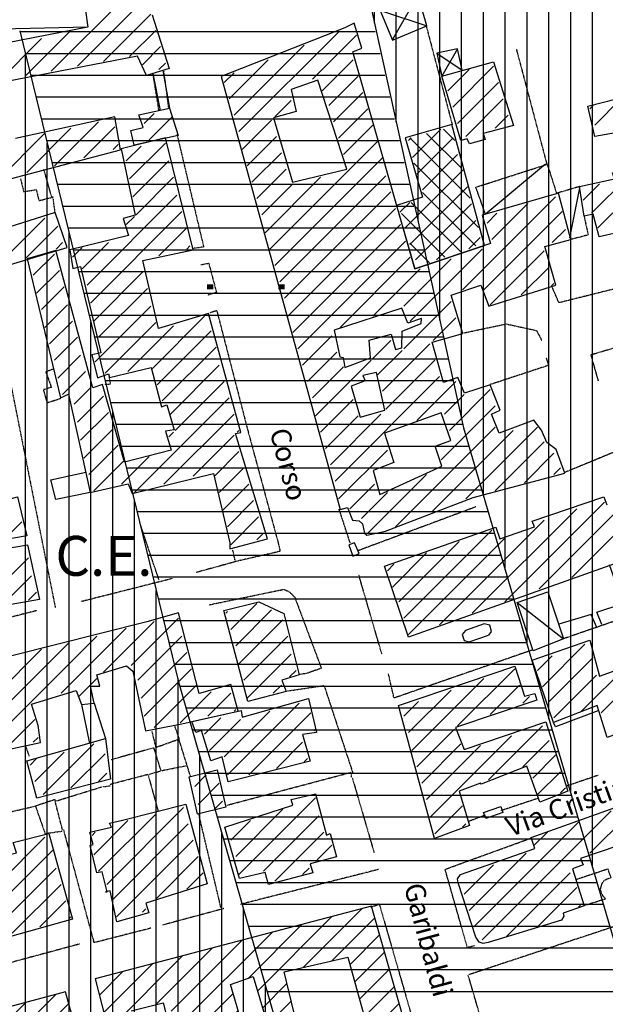
# Model space of a CAD drawing. Extents: x 4572 to 36158, y 4828 to 73859.
# Drawn here: x 13463 to 14638, y 19924 to 21899 of the extents above; entities that cross this region are included whole.
import ezdxf

# ---------------------------------------------------------------- set-up
doc = ezdxf.new("R2010")
doc.units = 0
doc.header["$MEASUREMENT"] = 0
doc.linetypes.add('P_5', pattern=[0.375002, 0.046875, -0.070313, 0.117188, -0.070313, 0.070313])
for name, color, linetype in [('3', 7, 'CONTINUOUS'), ('4', 7, 'CONTINUOUS'), ('8', 7, 'CONTINUOUS'), ('9', 7, 'CONTINUOUS'), ('BASE', 7, 'CONTINUOUS'), ('EDIFICI', 7, 'CONTINUOUS'), ('NOMSTRAD', 7, 'CONTINUOUS'), ('ZONIZZ', 7, 'CONTINUOUS')]:
    doc.layers.add(name, color=color, linetype=linetype)
doc.styles.get("Standard").update_dxf_attribs({"font": 'txt.shx'})

msp = doc.modelspace()

# ---------------------------------------------------------------- hatches: boundary and pattern name
at = {"layer": 'EDIFICI'}
h = msp.add_hatch(dxfattribs=at)
h.set_pattern_fill('ANSI31', color=1, scale=250, style=0)
h.paths.add_polyline_path([(12063.1, 18690.1), (12052.8, 18688.1), (12049.6, 18703.1), (11943.7, 18679.1), (11978.1, 18520.3), (12092.3, 18549.3), (12098.9, 18550.3)])
h.paths.add_polyline_path([(12357.9, 18654.1), (12323.6, 18795.9), (12126.2, 18753), (12160.8, 18604)])
h.paths.add_polyline_path([(12423.3, 18826.9), (12455.7, 18700.1), (12605.5, 18738), (12568.2, 18864.8)])
h.paths.add_polyline_path([(12915.7, 18854.9), (12926.1, 18861.8), (12899.7, 18956.7), (12852.9, 18943.7), (12764.1, 18923.8), (12762, 18929.7), (12695.5, 18912.8), (12735, 18762), (12748.6, 18719.1), (12651.3, 18694.1), (12681.7, 18580.3), (12733.5, 18594.2), (12784.4, 18394.5), (12904, 18421.9), (12908.4, 18423.5), (12908.5, 18423), (12910.8, 18423.5), (12918.9, 18430.5), (12947.8, 18436.5), (12939.7, 18455.4), (12951.2, 18458.4), (12938.6, 18504.4), (12926.3, 18501.4), (12862.3, 18739), (12875.3, 18745), (12890.9, 18693.1), (12956.3, 18709.1), (12941.9, 18765), (12970.6, 18773), (12980.3, 18726), (13037, 18742), (13026.8, 18788.9), (12978.6, 18777), (12965.8, 18836.9), (12922.2, 18827.9)])
h.paths.add_polyline_path([(13196.3, 18895.8), (13183.8, 18955.7), (13193.4, 18959.7), (13175.9, 19020.6), (13117.5, 19008.6), (13116.3, 19016.6), (13060.8, 19000.6), (13064.2, 18992.6), (12989.7, 18977.7), (13008.6, 18912.8), (13021.8, 18915.8), (13036.7, 18858.8)])
h.paths.add_polyline_path([(13300.5, 18895.8), (13509.4, 18949.7), (13482, 19054.6), (13476.9, 19077.5), (13470.2, 19081.5), (13463.2, 19082.5), (13442.1, 19077.5), (13427.8, 19085.5), (13415.5, 19087.5), (13401.4, 19086.5), (13387.3, 19080.8), (13330.1, 19068.5), (13332.8, 19056.6), (13263.7, 19041.6)])
h.paths.add_polyline_path([(13507.3, 18746.8), (13546.6, 18758), (13546.6, 18758), (13546.7, 18758), (13618.8, 18778.5), (13587.7, 18915.6), (13469.8, 18888)])
h.paths.add_polyline_path([(13761.6, 19096.5), (13750.9, 19092.5), (13779.6, 18991.7), (13946.8, 19022.6), (13906.4, 19172.4), (13812.4, 19151.4), (13783.2, 19174.4), (13779, 19168.4), (13769.9, 19173.4), (13767.9, 19167.4), (13756.1, 19173.4), (13739.6, 19139.4), (13749.3, 19134.4), (13739.6, 19114.5)])
h.paths.add_polyline_path([(14424.3, 19145.4), (14431.4, 19148.4), (14400.2, 19274.2), (14389, 19271.2), (14364.4, 19350.1), (13977.8, 19250.3), (14030.3, 19046.6)])
h.paths.add_polyline_path([(14376.4, 18864.2), (14371.4, 18878.9), (14432.9, 18893.9), (14396.2, 19036.5), (14336.5, 19021.8), (14332.1, 19036.8), (14194.9, 19004.2), (14196.6, 18996.4), (14191.6, 18991.4), (14140, 18974.6), (14154.9, 18913.5), (14093.9, 18903.1), (14061.3, 19033), (13979.5, 19013.2), (13997.7, 18950), (13961.3, 18941.9), (13973.5, 18895), (13976.7, 18895.8), (13974.3, 18892), (13980.3, 18868.8), (13990, 18866.6), (14084.6, 18887.2), (14103.8, 18815.7), (14139.3, 18825.6), (14142.9, 18803.4)])
h.paths.add_polyline_path([(13653.2, 18863.8), (13698.6, 18673.9), (13929.9, 18728.6), (13945.2, 18733.9), (13902.6, 18927.3)])
h.paths.add_polyline_path([(14254.8, 19426), (14268.5, 19419), (14362.1, 19445), (14169.1, 20121), (13615, 19975.2), (13641.3, 19871.4), (13694, 19887.3), (13686.9, 19911.3), (13751, 19927.3), (13756.5, 19906.3), (13775.3, 19913.3), (13823.6, 19751.5), (13738.7, 19734.6), (13749.2, 19698.6), (13719, 19692.6), (13728.5, 19658.7), (13806.3, 19678.6), (13850.7, 19539.8), (14049.6, 19591.8), (14042.9, 19618.7), (14231.1, 19672.7), (14243.9, 19628.7), (14202.1, 19616.7), (14204.7, 19600.8), (14197.9, 19598.8), (14209.4, 19536.9), (14063.7, 19499.9), (14054.5, 19530.9), (14042.9, 19527.9), (14034, 19555.8), (13987, 19542.8), (14032.6, 19359.1), (14125.2, 19381.1), (14129.8, 19395.1)])
h.paths.add_polyline_path([(14071.5, 19702.6), (14058.9, 19745.5), (14209.4, 19783.5), (14220, 19741.6), (14076.2, 19705.6)], flags=16)
h.paths.add_polyline_path([(14024.4, 19865.4), (13993.7, 19989.2), (14121.5, 20019.1), (14154.4, 19900.3)], flags=16)
h.paths.add_polyline_path([(13970.2, 19852.4), (13930.6, 19839.4), (13918.5, 19855.4), (13886.1, 19964.2), (13931.5, 19980.2)], flags=16)
h.paths.add_polyline_path([(13905.7, 19362.1), (13912.5, 19338.1), (13987.3, 19356.1), (13946.4, 19508.9), (13899.7, 19497.9), (13899.9, 19490.9), (13819.6, 19471.9), (13855, 19341.1)])
h.paths.add_polyline_path([(13668, 19351.1), (13685.1, 19296.2), (13736.2, 19307.2), (13733.8, 19320.2), (13750, 19325.2), (13750.6, 19339.1), (13784.6, 19347.1), (13782, 19356.1), (13795.7, 19360.1), (13765.5, 19477.9), (13751.4, 19473.9), (13749.6, 19484.9), (13709.1, 19473.9), (13711.5, 19465), (13632.4, 19444), (13635.2, 19431), (13631.8, 19429), (13647.7, 19358.1), (13654.5, 19360.1), (13653.9, 19347.1)])
h.paths.add_polyline_path([(13549.1, 19280.2), (13550.5, 19271.2), (13628.1, 19291.2), (13607.4, 19370.1), (13597.7, 19365.1), (13579.1, 19438), (13470.3, 19410), (13506, 19272.2)])
h.paths.add_polyline_path([(13439.1, 19435), (13364, 19413), (13377.6, 19359.1), (13319.8, 19348.1), (13356, 19212.3), (13428.7, 19233.3), (13430.5, 19235.3), (13446.8, 19249.3), (13478.1, 19258.3), (13474.8, 19266.2), (13481.2, 19267.2)])
h.paths.add_polyline_path([(13266.6, 19188.4), (13231.5, 19333.1), (12996, 19270.2), (13032.2, 19130.4)])
h.paths.add_polyline_path([(12862.8, 19290.2), (12676, 19242.3), (12705.9, 19085.5), (12713.1, 19076.5), (12729.5, 19072.5), (12862.9, 19099.5), (12878.1, 19103.5), (12895.9, 19119.5), (12906.2, 19141.4)])
h.paths.add_polyline_path([(12590.1, 19042.6), (12567.3, 19158.4), (12519.1, 19149.4), (12490.4, 19161.4), (12456.3, 19151.4), (12448.4, 19133.4), (12401.1, 19122.5), (12437.7, 18984.7), (12534.8, 19008.6), (12530.2, 19024.6)])
h.paths.add_polyline_path([(12329.8, 18966.7), (12324.1, 18998.6), (12331.1, 19004.6), (12291.8, 19153.4), (12201.6, 19130.4), (12208.9, 19102.5), (12204.9, 19094.5), (12165.8, 19084.5), (12189.7, 18985.7), (12176.5, 18967.7), (12187.9, 18957.7), (12193.5, 18936.7)])
h.paths.add_polyline_path([(11944.5, 18928.7), (11948, 18908.8), (11933.8, 18890.8), (11971.5, 18866.8), (12099.5, 18895.8), (12095.5, 18915.8), (12111.8, 18918.8), (12090.5, 18998.6), (12095.3, 19002.6), (12079.2, 19062.5), (11902.3, 19018.6), (11903.3, 19007.6), (11891.8, 19005.6), (11884.8, 19003.6), (11879.5, 18997.6), (11876.6, 18986.7), (11876, 18977.7), (11876.9, 18965.7), (11881.8, 18955.7), (11892, 18947.7), (11902.4, 18946.7), (11912.4, 18947.7)])
h.paths.add_polyline_path([(11842.8, 19042.6), (12084.4, 19102.5), (12017.2, 19407), (11775.9, 19367.1), (11775.8, 19355.1)])
h.paths.add_polyline_path([(12379.3, 19321.2), (12398.8, 19225.3), (12367.1, 19218.9), (12376.7, 19174.4), (12533.3, 19211.3), (12526.2, 19244.3), (12577.6, 19256.3), (12579.8, 19262.3), (12632.1, 19272.2), (12669.6, 19288.2), (12633.2, 19438), (12588.9, 19427), (12573.6, 19490.9), (12618.1, 19498.9), (12614.9, 19510.9), (12671.7, 19519.9), (12706.3, 19366.1), (12716.3, 19359.1), (12721, 19354.1), (12800.1, 19377.1), (12814.2, 19319.2), (12931.3, 19340.1), (12896.8, 19490.9), (12812, 19475.9), (12805.8, 19508.9), (12775.5, 19500.9), (12736.9, 19675.6), (12590.3, 19646.7), (12594.2, 19632.7), (12317.6, 19574.8), (12360.3, 19391.1), (12485.2, 19419), (12476, 19464), (12532.8, 19478.9), (12551.5, 19408), (12536.5, 19404), (12546.1, 19360.1)])
h.paths.add_polyline_path([(12995.4, 19391.1), (12959.7, 19380.1), (12978.1, 19314.2), (13163.6, 19366.1), (13150.3, 19412), (13129, 19409), (13089.6, 19532.9), (13015, 19802.5), (12868.5, 19768.5), (12871.1, 19747.5), (12729.1, 19716.6), (12736.6, 19680.6), (12759.3, 19580.8), (12923.3, 19618.7)])
h.paths.add_polyline_path([(13396.1, 19587.8), (13391.7, 19605.7), (13282.3, 19567.8), (13295.4, 19518.9), (13291, 19516.9), (13310.5, 19456), (13326.5, 19458), (13328.6, 19445), (13433, 19469), (13426.8, 19482.9), (13481.7, 19493.9), (13479.1, 19499.9), (13481.3, 19505.9), (13487.2, 19508.9), (13498.7, 19505.9), (13507.9, 19503.9), (13514.7, 19493.9), (13599.7, 19510.9), (13703.1, 19536.9), (13700.2, 19542.8), (13710.2, 19544.8), (13680, 19659.7), (13671.8, 19654.7), (13668, 19663.7), (13600.5, 19647.7), (13598.8, 19655.7), (13449.7, 19620.7), (13454.3, 19604.8)])
h.paths.add_polyline_path([(13555, 19949.2), (13404.9, 19909.3), (13420.4, 19852.4), (13422.1, 19836.4), (13497.4, 19857.4), (13541.7, 19706.6), (13617.7, 19722.6), (13616.7, 19726.8), (13602.9, 19778.5)])
h.paths.add_polyline_path([(13526.1, 19672.7), (13508.3, 19731.6), (13458.5, 19716.6), (13474.7, 19658.7)])
h.paths.add_polyline_path([(13328.3, 19741.6), (13333.6, 19707.6), (13426.9, 19734.6), (13385.7, 19886.3), (13060.4, 19798.5), (13114.2, 19622.7), (13210.4, 19647.7), (13192.9, 19710.6)])

# ---------------------------------------------------------------- linework, layer by layer
at = {"layer": '3', "color": 1, "linetype": 'Continuous'}
for points in [[(14212.3, 21859.4, 0), (14262.8, 21948.3, 0)], [(14187.3, 21917.4, 0), (14280, 21886.4, 0)], [(13599.8, 21883.4, 0), (13106.4, 21872.4, 0)], [(14342, 21840.5, 0), (14310.6, 21785.6, 0)], [(14300.4, 21831.5, 0), (14350.9, 21797.5, 0)], [(14397.3, 21509, 0), (14518.5, 21609.8, 0)], [(14567.3, 21461, 0), (14587.9, 21564.9, 0)], [(14461.3, 20730.1, 0), (14554.5, 20657.2, 0)]]:
    msp.add_polyline3d(points, dxfattribs=at)
at = {"layer": '3', "color": 1, "linetype": 'P_5'}
for points in [[(13529.5, 21544.1, 0), (13533.9, 21511.6, 0)], [(13826.5, 21407.4, 0), (13842.7, 21410.4, 0), (13858.1, 21351.5, 0), (13841.1, 21346.4, 0)], [(13401.5, 21388.1, 0), (13534.7, 20720.2, 0)], [(13845.6, 21311.7, 0), (13858.7, 21315.6, 0), (13920.4, 21077.3, 0), (13982.7, 20846.9, 0), (13985.7, 20832.5, 0), (13902.4, 20813.5, 0), (13817.4, 20790.2, 0)], [(13633.3, 21167.6, 0), (13645.9, 21168.3, 0), (13642.9, 21182.5, 0)], [(13743.1, 20774.6, 0), (13703.9, 20891.4, 0)], [(13895.6, 20814.4, 0), (13891, 20835.4, 0)], [(13770, 20778.1, 0), (13587.4, 20731.9, 0)], [(13843.5, 20725.4, 0), (13993.1, 20756.5, 0), (14004.1, 20751.9, 0), (14015.2, 20740.4, 0), (14068.6, 20598.1, 0), (14040.7, 20588.3, 0), (14034.8, 20587, 0), (14025, 20585.7, 0)], [(13999.1, 20552.5, 0), (14073.7, 20563.5, 0)], [(14074, 20563.8, 0), (14131.4, 20388.8, 0)], [(13806.1, 20381.5, 0), (13783, 20455.5, 0)], [(13475.6, 20440.3, 0), (13482.1, 20422.5, 0)], [(13748.5, 20393.1, 0), (13798.6, 20403, 0)], [(13879.9, 20323.8, 0), (14128.4, 20389.6, 0), (14128.4, 20379.9, 0)], [(14130.4, 20379.1, 0), (14174.5, 20227.9, 0)], [(13536, 20332, 0), (13628.2, 20360.4, 0)], [(13253.3, 20266, 0), (13494.4, 20321.7, 0)], [(13867, 20118.7, 0), (13822.5, 20306.6, 0)], [(13613, 20047.7, 0), (13551.3, 20275.7, 0)], [(14183.1, 20194.6, 0), (13905.5, 20124.6, 0)], [(13872.8, 20116.2, 0), (13749.5, 20083, 0)], [(13727, 20077.1, 0), (13611.8, 20047.6, 0)], [(13584.3, 20045.4, 0), (13191.6, 19939.5, 0)]]:
    msp.add_polyline3d(points, dxfattribs=at)
at = {"layer": '4', "color": 1, "linetype": 'P_5'}
for p, q in [((14815.4, 20133.1), (14364.5, 19983.6)), ((14459.7, 19653.5), (14362.8, 19984.1))]:
    msp.add_line(p, q, dxfattribs=at)
for points in [[(14278.8, 21886.6, 0), (14331.1, 21688.1, 0)], [(14459.8, 21839.3, 0), (14520.9, 21609, 0)], [(13778.8, 21669.4, 0), (13832.4, 21442.9, 0), (13811.5, 21439.9, 0)], [(14802.4, 21395, 0), (14545.3, 21331.1, 0), (14530.5, 21365.3, 0)], [(14353.3, 21270.4, 0), (14439.4, 21288.6, 0), (14500, 21275.5, 0), (14510.8, 21255.4, 0)], [(14858.5, 21216.4, 0), (14842.9, 21295.3, 0), (14609.1, 21226.3, 0), (14623.8, 21174.4, 0)], [(14519.4, 21221.3, 0), (14524.1, 21205.4, 0), (14407.3, 21167, 0)], [(14676.2, 21039.9, 0), (14556.8, 20990.7, 0)], [(14126.5, 20849.6, 0), (14104.3, 20916.9, 0)], [(14378.6, 20921.8, 0), (14141, 20833.4, 0)], [(14190.1, 20626.2, 0), (14143.9, 20784.8, 0)], [(13498.1, 20713.8, 0), (13378.9, 20683.6, 0)], [(14749.1, 20724.5, 0), (14554.8, 20657.4, 0)], [(14492.4, 20634.9, 0), (14214.4, 20538.4, 0), (14203.2, 20587, 0)], [(14623.8, 20383.4, 0), (14560, 20361.7, 0)], [(14504.8, 20337.8, 0), (14429.2, 20312.5, 0)], [(14396.9, 20303.5, 0), (14363.3, 20290.6, 0)], [(14375.7, 20041.5, 0), (14361.6, 20038.2, 0), (14316.8, 20195.1, 0), (14490.4, 20258.1, 0)], [(14597, 20123, 0), (14638.8, 20136.1, 0), (14634.7, 20140.4, 0), (14630.5, 20146.7, 0), (14628.6, 20155.4, 0), (14632.1, 20167.6, 0), (14636.5, 20172.7, 0), (14641, 20175.8, 0), (14650, 20178.1, 0), (14643.6, 20195.5, 0), (14579.8, 20174.2, 0)], [(14167.6, 20119.3, 0), (14184.8, 20125.1, 0), (14182, 20125.1, 0), (14184.8, 20125.1, 0), (14310.9, 19689.4, 0)]]:
    msp.add_polyline3d(points, dxfattribs=at)
at = {"layer": '8', "color": 4, "linetype": 'Continuous'}
for points in [[(13693.3, 21646.8, 0), (13686.1, 21676.7, 0), (13711.1, 21682.7, 0), (13702.2, 21707.7, 0), (13764.2, 21721.6, 0), (13781.4, 21666.7, 0), (13754.1, 21660.7, 0), (13693.3, 21646.8, 0)], [(13370.2, 21559.9, 0), (13665.7, 21637.8, 0), (13654.2, 21703.7, 0), (13455.1, 21660.7, 0)], [(13884.7, 20849.9, 0), (13884.8, 20837.9, 0), (13960.4, 20857.9, 0), (13896.3, 21068.6, 0), (13907.1, 21070.6, 0), (13842.5, 21309.3, 0), (13741.8, 21279.3, 0), (13710.6, 21416.1, 0), (13811.6, 21437.1, 0), (13755.7, 21661.7, 0), (13667.2, 21639.8, 0), (13695, 21507, 0), (13671.1, 21500, 0), (13681.4, 21466, 0), (13563.7, 21437.1, 0), (13569.8, 21400.1, 0), (13585.6, 21404.1, 0), (13626.2, 21230.4, 0), (13608, 21226.4, 0), (13619.7, 21180.4, 0), (13641.3, 21188.4, 0), (13643.3, 21181.4, 0), (13727, 21201.4, 0), (13747.7, 21122.5, 0), (13758.8, 21126.5, 0), (13773.1, 21076.6, 0), (13755.9, 21073.6, 0), (13767.1, 21035.7, 0), (13673.5, 21011.7, 0), (13629.6, 21167.5, 0), (13609.9, 21160.5, 0), (13536.1, 21436.1, 0), (13478.6, 21419.1, 0), (13545, 21140.5, 0), (13561.3, 21147.5, 0), (13604.8, 20950.8, 0), (13680.8, 20967.8, 0), (13689.3, 20948.8, 0), (13852.3, 20988.7, 0), (13884.7, 20849.9, 0)], [(13431.4, 21404.1, 0), (13558.7, 21442.1, 0), (13534.3, 21512, 0), (13388.1, 21466, 0)], [(13384.7, 20715.1, 0), (13340.7, 20909.8, 0), (13459.2, 20941.8, 0), (13477.4, 20863.9, 0), (13429.1, 20854.9, 0), (13432.3, 20837.9, 0), (13478.9, 20845.9, 0), (13502.8, 20736.1, 0), (13384.7, 20715.1, 0)], [(13873, 20714.1, 0), (13942.9, 20731.1, 0), (13993.2, 20708.1, 0), (14024.4, 20585.3, 0), (13989.2, 20574.3, 0), (13997.9, 20551.4, 0), (13921.2, 20531.4, 0), (13873, 20714.1, 0)], [(13430.3, 20433.5, 0), (13505.1, 20449.5, 0), (13500.5, 20483.5, 0), (13486.8, 20526.4, 0), (13576.6, 20553.4, 0), (13587.2, 20525.4, 0), (13612.7, 20528.4, 0), (13605.4, 20562.3, 0), (13624.3, 20562.3, 0), (13618.1, 20585.3, 0), (13677.7, 20603.3, 0), (13690.4, 20592.3, 0), (13715.5, 20472.5, 0), (13788.9, 20486.5, 0), (13901.9, 20512.4, 0), (13887.3, 20565.3, 0), (13823.7, 20547.4, 0), (13781.8, 20709.1, 0), (13718.2, 20691.2, 0), (13171.1, 20553.4, 0)], [(13816.9, 20469.5, 0), (13808.6, 20491.5, 0), (13907.6, 20513.4, 0), (13909.4, 20500.4, 0), (14042.7, 20537.4, 0), (14058.8, 20469.5, 0), (14030.7, 20465.5, 0), (14045.9, 20411.6, 0), (13881.6, 20370.6, 0), (13869.4, 20420.6, 0), (13847, 20412.6, 0), (13828.3, 20473.5, 0), (13816.9, 20469.5, 0)], [(13477.5, 20412.6, 0), (13635.6, 20457.5, 0), (13645.5, 20375.6, 0), (13497.6, 20337.7, 0), (13477.5, 20412.6, 0)], [(13820.2, 20305.7, 0), (13803.7, 20380.6, 0), (13859.5, 20394.6, 0), (13877, 20319.7, 0), (13820.2, 20305.7, 0)], [(13904.7, 20176.9, 0), (13874.7, 20279.8, 0), (14011.1, 20323.7, 0), (14008, 20334.7, 0), (14057.1, 20346.7, 0), (14078.6, 20263.8, 0), (14086.5, 20266.8, 0), (14099.2, 20219.8, 0), (14046.4, 20205.9, 0), (14051.4, 20187.9, 0), (13962.5, 20164.9, 0), (13956, 20188.9, 0), (13904.7, 20176.9, 0)], [(13635.5, 20150, 0), (13638.7, 20150, 0), (13628.8, 20189.9, 0), (13618, 20187.9, 0), (13604.5, 20242.8, 0), (13610.9, 20244.8, 0), (13603.9, 20269.8, 0), (13647.4, 20279.8, 0), (13643.6, 20287.7, 0), (13669.5, 20293.7, 0), (13796.4, 20325.7, 0), (13839.6, 20165.9, 0), (13716.6, 20127, 0), (13722.4, 20108, 0), (13658.4, 20090, 0), (13644.8, 20151.9, 0), (13635.5, 20150, 0)], [(13447.3, 20061.1, 0), (13408.1, 20205.9, 0), (13413.5, 20205.9, 0), (13410.1, 20216.9, 0), (13456.8, 20227.8, 0), (13450.1, 20248.8, 0), (13521.9, 20266.8, 0), (13569.4, 20095, 0), (13447.3, 20061.1, 0)], [(14169.1, 20121, 0), (13615, 19975.2, 0), (13641.3, 19871.4, 0)], [(14362.1, 19445, 0), (14169.1, 20121, 0)], [(13420.4, 19852.4, 0), (13422.1, 19836.4, 0), (13497.4, 19857.4, 0), (13541.7, 19706.6, 0), (13617.8, 19722.6, 0), (13602.9, 19778.5, 0), (13555, 19949.2, 0), (13404.9, 19909.3, 0), (13420.4, 19852.4, 0)], [(13686.9, 19911.3, 0), (13751, 19927.3, 0), (13756.5, 19906.3, 0)]]:
    msp.add_polyline3d(points, dxfattribs=at)
at = {"layer": '9', "color": 4, "linetype": 'Continuous'}
for points in [[(13728.9, 21908.4, 0), (13763.3, 21800.5, 0), (13718, 21786.6, 0), (13699.9, 21825.5, 0), (13344.2, 21756.6, 0), (13342.6, 21744.6, 0), (13176, 21712.7, 0), (13162.5, 21722.6, 0), (13129.6, 21715.7, 0), (13029.1, 21704.8, 0), (12980.4, 21697.4, 0), (12970.8, 21764, 0), (12999.3, 21766.4, 0), (12976, 21888.4, 0), (12952.3, 22056.2, 0)], [(14454.1, 21686.7, 0), (14393, 21670.7, 0), (14397.5, 21658.7, 0), (14365.5, 21649.8, 0), (14361.2, 21659.7, 0), (14348.1, 21656.7, 0), (14310.6, 21785.6, 0), (14414.1, 21814.5, 0), (14454.1, 21686.7, 0)], [(14603.4, 21725.6, 0), (14718.1, 21754.6, 0), (14801.6, 21461, 0), (14709.7, 21435.1, 0), (14696.9, 21479, 0), (14625.9, 21463, 0), (14613.7, 21509, 0), (14596, 21505, 0), (14586.4, 21563.9, 0), (14656.6, 21579.9, 0), (14652.8, 21591.8, 0), (14677.3, 21597.8, 0), (14658.6, 21671.7, 0), (14617.2, 21664.7, 0), (14603.4, 21725.6, 0)], [(14243.7, 20660.2, 0), (14195.4, 20803, 0), (14418.5, 20880.9, 0), (14426.5, 20857.9, 0), (14496.3, 20881.9, 0), (14491.4, 20892.9, 0), (14635.2, 20941.8, 0), (14641.3, 20925.8, 0)], [(14677.1, 20815, 0), (14243.7, 20660.2, 0)], [(14726.1, 20630.2, 0), (14768.9, 20506.4, 0), (14641.7, 20459.5, 0), (14622.1, 20523.4, 0), (14534.1, 20489.5, 0), (14491.2, 20614.3, 0), (14607.1, 20654.2, 0), (14626.7, 20582.3, 0), (14665.6, 20596.3, 0), (14659.9, 20611.3, 0), (14726.1, 20630.2, 0)], [(14563.2, 20351.7, 0), (14507.2, 20329.7, 0), (14481, 20401.6, 0), (14389.1, 20365.6, 0), (14387.7, 20367.6, 0), (14345.3, 20351.7, 0), (14366, 20282.8, 0), (14295.3, 20256.8, 0), (14223.5, 20523.4, 0), (14456.8, 20602.3, 0), (14476.4, 20542.4, 0), (14497.1, 20547.4, 0), (14500.6, 20534.4, 0), (14337.5, 20479.5, 0), (14355.1, 20435.5, 0), (14519.2, 20490.5, 0), (14563.2, 20351.7, 0)], [(14403, 20048.1, 0), (14393.2, 20046.1, 0), (14385.2, 20049.1, 0), (14378.7, 20059.1, 0), (14343.2, 20167.9, 0), (14341.7, 20175.9, 0), (14347.4, 20184.9, 0), (14497, 20236.8, 0), (14489.4, 20258.8, 0), (14834, 20381.6, 0)], [(14663.1, 20241.8, 0), (14588.6, 20216.9, 0), (14593.9, 20203.9, 0), (14572.6, 20195.9, 0), (14596, 20122, 0), (14553.7, 20107, 0), (14554.9, 20101, 0), (14550.2, 20093, 0), (14403, 20048.1, 0)]]:
    msp.add_polyline3d(points, dxfattribs=at)
at = {"layer": 'BASE', "color": 1, "linetype": 'Continuous'}
for points in [[(14186, 21918.4, 0), (14211.4, 21857.4, 0), (14280, 21886.4, 0), (14262.6, 21947.3, 0), (14186, 21918.4, 0)], [(14350.9, 21797.5, 0), (14342, 21840.5, 0), (14300.4, 21831.5, 0), (14310.6, 21785.6, 0)], [(13604.8, 20950.8, 0), (13536, 20936.8, 0), (13526.2, 20975.7, 0), (13595.8, 20991.7, 0)], [(14631, 20685.9, 0), (14621.3, 20710.6, 0), (14674.3, 20727.9, 0), (14646.9, 20805.6, 0)], [(14493.5, 20633.2, 0), (14461.3, 20730.1, 0), (14522.7, 20751.1, 0), (14554.5, 20657.2, 0), (14493.5, 20633.2, 0)], [(14620.4, 20681.5, 0), (14610, 20706.3, 0), (14544.8, 20686.9, 0)], [(14404.5, 20664.5, 0), (14409.7, 20671.9, 0), (14406.9, 20684.6, 0), (14395, 20687.2, 0), (14357.8, 20674, 0), (14351.4, 20665.8, 0), (14355, 20654, 0), (14365, 20651.1, 0), (14404.2, 20664.5, 0)]]:
    msp.add_polyline3d(points, dxfattribs=at)
at = {"layer": 'BASE', "color": 1, "linetype": 'P_5'}
for points in [[(13742.6, 21717.4, 0), (13731, 21789, 0)], [(13752.2, 21795.3, 0), (13761.6, 21723.2, 0)], [(14397.4, 21510, 0), (14378.6, 21562.9, 0), (14521.7, 21608.8, 0), (14540.2, 21550.9, 0), (14587.1, 21564.9, 0)], [(13465.1, 21579.9, 0), (13471.3, 21553.9, 0), (13496.5, 21557.9, 0), (13501.9, 21535.9, 0), (13529.9, 21542.9, 0)], [(13528, 21541.9, 0), (13511.9, 21598.8, 0)], [(14595.8, 21504, 0), (14603.9, 21467, 0), (14568.8, 21458, 0)], [(13531.6, 21198.4, 0), (13515.8, 21192.4, 0), (13526.9, 21161.5, 0), (13511, 21156.5, 0), (13518, 21130.5, 0), (13545.6, 21139.5, 0)], [(13498.1, 20713.8, 0), (13378.9, 20683.6, 0)], [(13728.5, 20471.5, 0), (13736.3, 20439.5, 0), (13783.8, 20456.5, 0), (13774.9, 20481.5, 0)], [(13722.9, 20385.6, 0), (13747.1, 20392.6, 0), (13732.7, 20438.5, 0), (13646.6, 20414.6, 0)], [(13644.4, 20365.6, 0), (13720.6, 20385.6, 0), (13741.3, 20310.7, 0)], [(13630.2, 20360.6, 0), (13645, 20362.6, 0)], [(13549.4, 20273.8, 0), (13533.7, 20334.7, 0), (13495, 20321.7, 0), (13514.3, 20266.8, 0), (13549.4, 20271.8, 0)]]:
    msp.add_polyline3d(points, dxfattribs=at)
at = {"layer": 'EDIFICI'}
for p, q in [((14612.5, 20198.4), (14612.5, 24597.1)), ((14568.8, 20347.6), (14568.8, 24570.8)), ((14525, 20496.8), (14525, 24544.5)), ((14481.2, 20646), (14481.2, 24518.2)), ((14437.5, 20795.3), (14437.5, 24491.9)), ((14393.8, 20944.5), (14393.8, 24465.7)), ((14350, 21098.1), (14350, 24444.2)), ((14306.2, 21296.5), (14306.2, 24424.6)), ((14262.5, 21494.9), (14262.5, 24405)), ((14218.8, 21693.3), (14218.8, 24385.4)), ((14175, 21891.7), (14175, 24365.8)), ((14137.4, 22062.3), (14353.9, 21080.4)), ((13463.8, 21876.6), (13782.2, 20571.2)), ((13464.7, 21875), (14176.5, 21875)), ((13475, 18903.7), (13475, 21830.7)), ((13475.3, 21831.2), (14186.3, 21831.2)), ((13486, 21787.5), (14196, 21787.5)), ((13496.6, 21743.8), (14205.7, 21743.8)), ((13507.3, 21700), (14215.5, 21700)), ((13517.9, 21656.2), (14225.2, 21656.2)), ((13518.8, 18914.9), (13518.8, 21651.3)), ((13528.6, 21612.5), (14234.9, 21612.5)), ((13539.2, 21568.8), (14244.7, 21568.8)), ((13549.9, 21525), (14254.4, 21525)), ((13560.5, 21481.2), (14264.1, 21481.2)), ((13562.5, 18926.1), (13562.5, 21471.9)), ((13571.2, 21437.5), (14273.9, 21437.5)), ((13581.8, 21393.8), (14283.6, 21393.8)), ((13592.5, 21350), (14293.3, 21350)), ((13603.1, 21306.2), (14303.1, 21306.2)), ((13606.2, 18937.3), (13606.2, 21292.5)), ((13613.7, 21262.5), (14312.8, 21262.5)), ((13624.4, 21218.8), (14322.5, 21218.8)), ((13635, 21175), (14332.3, 21175)), ((13645.7, 21131.2), (14342, 21131.2)), ((13650, 18948.5), (13650, 21113.2)), ((13656.3, 21087.5), (14353.1, 21087.5)), ((14353.9, 21080.4), (14759.1, 19698.4)), ((13667, 21043.8), (14365.8, 21043.8)), ((13677.6, 21000), (14378.6, 21000)), ((13688.3, 20956.2), (14391.3, 20956.2)), ((13693.8, 18959.7), (13693.8, 20933.8)), ((13698.9, 20912.5), (14404.1, 20912.5)), ((13709.6, 20868.8), (14416.8, 20868.8)), ((13720.2, 20825), (14429.6, 20825)), ((13730.9, 20781.2), (14442.3, 20781.2)), ((13737.5, 18970.9), (13737.5, 20754.4)), ((13741.5, 20737.5), (14455.1, 20737.5)), ((13752.2, 20693.8), (14467.9, 20693.8)), ((13762.8, 20650), (14480.6, 20650)), ((13773.5, 20606.2), (14493.4, 20606.2)), ((13781.2, 18982.1), (13781.2, 20575)), ((13782.2, 20571.2), (13996.1, 19822.8)), ((13785.5, 20562.5), (14506.1, 20562.5)), ((13797.9, 20518.8), (14518.9, 20518.8)), ((13810.3, 20475), (14531.6, 20475)), ((13822.8, 20431.2), (14544.4, 20431.2)), ((13825, 18993.3), (13825, 20421.4)), ((13835.2, 20387.5), (14557.1, 20387.5)), ((13847.6, 20343.8), (14569.9, 20343.8)), ((13860, 20300), (14582.7, 20300)), ((13868.8, 19004.5), (13868.8, 20268.3)), ((13872.4, 20256.2), (14595.4, 20256.2)), ((13884.8, 20212.5), (14608.2, 20212.5)), ((13897.2, 20168.8), (14620.9, 20168.8)), ((13909.7, 20125), (14633.7, 20125)), ((13912.5, 19015.7), (13912.5, 20115.2)), ((13922.1, 20081.2), (14646.4, 20081.2)), ((13934.5, 20037.5), (14659.2, 20037.5)), ((13946.9, 19993.8), (14671.9, 19993.8)), ((13956.2, 19026.8), (13956.2, 19962.2)), ((13959.3, 19950), (14684.7, 19950))]:
    msp.add_line(p, q, dxfattribs=at)
at = {"layer": 'EDIFICI', "color": 1, "linetype": 'Continuous'}
for p, q in [((13716.6, 21985.4), (13526.7, 21795.5)), ((13579.1, 21805.3), (13723.1, 21949.3)), ((13726.4, 21910), (13631.4, 21815.1)), ((13683.8, 21824.9), (13736.2, 21877.3)), ((13507, 21860.9), (13418.6, 21772.5)), ((13474.3, 21785.6), (13562.7, 21874)), ((13903.2, 21674.3), (14102.9, 21874)), ((14139, 21867.5), (14050.5, 21779.1)), ((13746, 21844.6), (13710, 21808.5)), ((14034.2, 21847.8), (13893.4, 21707)), ((13883.6, 21739.8), (13962.1, 21818.4)), ((14070.2, 21756.2), (14132.4, 21818.4)), ((13742.8, 21798.7), (13755.9, 21811.8)), ((14364.9, 21798.7), (14322.3, 21756.2)), ((14332.1, 21723.4), (14414, 21805.3)), ((13893.4, 21792.2), (13873.7, 21772.5)), ((14142.2, 21785.6), (14083.3, 21726.7)), ((14423.8, 21772.5), (14342, 21690.7)), ((14093.1, 21694), (14152, 21752.9)), ((14358.3, 21664.5), (14433.6, 21739.8)), ((14669.4, 21739.8), (14617, 21687.4)), ((13975.2, 21703.8), (14008, 21736.5)), ((14161.9, 21720.1), (14102.9, 21661.2)), ((14607.2, 21720.1), (14613.7, 21726.7)), ((13713.3, 21690.7), (13732.9, 21710.3)), ((13769, 21703.8), (13723.1, 21657.9)), ((14443.5, 21707), (14417.3, 21680.9)), ((13566, 21680.9), (13477.6, 21592.5)), ((13533.2, 21605.5), (13621.6, 21694)), ((13654.4, 21684.1), (13592.2, 21621.9)), ((13968.7, 21697.2), (13909.8, 21638.3)), ((14112.8, 21628.5), (14171.7, 21687.4)), ((14308, 21679), (14251.6, 21622.6)), ((14336.2, 21656.4), (14313.6, 21679)), ((13418.6, 21576.1), (13513.6, 21671)), ((13919.6, 21605.5), (13978.5, 21664.5)), ((14243.2, 21656.4), (14248.8, 21662.1)), ((14367.2, 21540.9), (14246, 21662.1)), ((14260.1, 21588.8), (14333.3, 21662.1)), ((14279.8, 21670.5), (14350.2, 21600.1)), ((13651.1, 21638.3), (13660.9, 21648.1)), ((13706.8, 21644.8), (13677.3, 21615.4)), ((13683.8, 21579.4), (13755.9, 21651.4)), ((14181.5, 21654.7), (13965.4, 21438.6)), ((14744.7, 21644.8), (14610.4, 21510.6)), ((13988.3, 21631.7), (13929.4, 21572.8)), ((13975.2, 21405.8), (14191.3, 21621.9)), ((14341.8, 21628.2), (14271.3, 21557.8)), ((13762.4, 21615.4), (13690.4, 21543.3)), ((14254.4, 21611.3), (14384.1, 21481.7)), ((14623.5, 21481.1), (14754.5, 21612.1)), ((13696.9, 21507.3), (13772.2, 21582.6)), ((13939.2, 21540.1), (13998.2, 21599)), ((13955.6, 21471.3), (14066.9, 21582.6)), ((14197.9, 21585.9), (13985.1, 21373.1)), ((14353.1, 21597.3), (14237.5, 21481.7)), ((14011.3, 21569.5), (13949, 21507.3)), ((14361.5, 21563.4), (14246, 21447.9)), ((14594.1, 21536.8), (14626.8, 21569.5)), ((13778.8, 21546.6), (13598.7, 21366.5)), ((13994.9, 21340.3), (14207.7, 21553.2)), ((14378.4, 21445.1), (14271.3, 21552.2)), ((14351.8, 21356.7), (14538.4, 21543.3)), ((14226.3, 21512.7), (14246, 21532.4)), ((14248.8, 21532.4), (14347.4, 21433.8)), ((14257.3, 21416.9), (14370, 21529.6)), ((14410.7, 21458.2), (14482.7, 21530.2)), ((13513.6, 21500.8), (13405.5, 21392.7)), ((13605.3, 21330.5), (13788.6, 21513.9)), ((13677.3, 21487.7), (13693.7, 21504)), ((14217.5, 21520.4), (14001.4, 21304.3)), ((14316.4, 21422.5), (14229.1, 21509.9)), ((14551.5, 21513.9), (14394.3, 21356.7)), ((14420.5, 21510.6), (14400.9, 21490.9)), ((13474.3, 21418.9), (13539.8, 21484.4)), ((13742.8, 21425.5), (13798.4, 21481.1)), ((14011.3, 21271.6), (14227.4, 21487.7)), ((14378.4, 21495.8), (14299.5, 21416.9)), ((14364.3, 21439.5), (14386.9, 21462)), ((14531.9, 21451.7), (14558.1, 21477.9)), ((13549.6, 21451.7), (13536.5, 21438.6)), ((13588.9, 21441.8), (13569.2, 21422.2)), ((13588.9, 21399.3), (13641.3, 21451.7)), ((13805, 21445.1), (13798.4, 21438.6)), ((14237.2, 21454.9), (14021.1, 21238.8)), ((14246, 21450.7), (14285.4, 21411.3)), ((13533.2, 21428.7), (13490.7, 21386.2)), ((14247, 21422.2), (14106.2, 21281.4)), ((14247, 21294.5), (14391.1, 21438.6)), ((14407.4, 21327.2), (14515.5, 21435.3)), ((14328.9, 21418.9), (14233.9, 21324)), ((14525.3, 21402.5), (14469.6, 21346.9)), ((13497.2, 21350.2), (13543, 21396)), ((13710, 21392.7), (13611.8, 21294.5)), ((14171.7, 21304.3), (14266.6, 21399.3)), ((13552.9, 21363.3), (13507, 21317.4)), ((14531.9, 21366.5), (14535.1, 21369.8)), ((13621.6, 21261.8), (13719.9, 21360)), ((13513.6, 21281.4), (13559.4, 21327.2)), ((13726.4, 21324), (13615.1, 21212.6)), ((14328.9, 21333.8), (14233.9, 21238.8)), ((13729.7, 21199.5), (13834.4, 21304.3)), ((13569.2, 21294.5), (13523.4, 21248.7)), ((13634.7, 21189.7), (13736.2, 21291.2)), ((13772.2, 21284.7), (13680.6, 21193)), ((14338.7, 21301), (14292.8, 21255.2)), ((13847.5, 21274.9), (13739.5, 21166.8)), ((14030.9, 21206.1), (14089.8, 21265)), ((13533.2, 21215.9), (13579.1, 21261.8)), ((14207.7, 21255.2), (14171.7, 21219.2)), ((14191.3, 21153.7), (14286.3, 21248.7)), ((13585.6, 21225.7), (13539.8, 21179.9)), ((13749.3, 21134.1), (13857.4, 21242.1)), ((14099.7, 21232.3), (14040.7, 21173.4)), ((14181.5, 21186.4), (14230.6, 21235.6)), ((13863.9, 21206.1), (13765.7, 21107.9)), ((14168.4, 21215.9), (14057.1, 21104.6)), ((14296.1, 21215.9), (14197.9, 21117.7)), ((13549.6, 21147.2), (13595.4, 21193)), ((14050.5, 21140.6), (14112.8, 21202.8)), ((13775.5, 21075.1), (13873.7, 21173.4)), ((14305.9, 21183.2), (14096.4, 20973.6)), ((14260.1, 21094.8), (14338.7, 21173.4)), ((13605.3, 21160.3), (13572.5, 21127.5)), ((14355, 21147.2), (14315.8, 21107.9)), ((14325.6, 21075.1), (14407.4, 21157)), ((13579.1, 21091.5), (13631.4, 21143.9)), ((13883.6, 21140.6), (13693.7, 20950.7)), ((14066.9, 21071.8), (14132.4, 21137.3)), ((13641.3, 21111.1), (13585.6, 21055.5)), ((13752.6, 20967.1), (13893.4, 21107.9)), ((14086.6, 21006.4), (14188.1, 21107.9)), ((14417.3, 21124.2), (14309.2, 21016.2)), ((14142.2, 21104.6), (14076.7, 21039.1)), ((13592.2, 21019.5), (13651.1, 21078.4)), ((13762.4, 21062), (13772.2, 21071.8)), ((13903.2, 21075.1), (13899.9, 21071.8)), ((14217.5, 20881.9), (14417.3, 21081.7)), ((14453.3, 21075.1), (14289.6, 20911.4)), ((14358.3, 20937.6), (14502.4, 21081.7)), ((13893.4, 21065.3), (13811.5, 20983.4)), ((14515.5, 21052.2), (14417.3, 20954)), ((13660.9, 21045.7), (13602, 20986.7)), ((13854.1, 20983.4), (13903.2, 21032.6)), ((14102.9, 20937.6), (14201.2, 21035.8)), ((14476.2, 20970.3), (14535.1, 21029.3)), ((13611.8, 20954), (13670.7, 21012.9)), ((13723.1, 21022.7), (13667.5, 20967.1)), ((13913, 20999.8), (13863.9, 20950.7)), ((14548.2, 20999.8), (14535.1, 20986.7)), ((14279.7, 20986.7), (14161.9, 20868.8)), ((14761.1, 20970.3), (14571.1, 20780.4)), ((13870.5, 20914.7), (13922.9, 20967.1)), ((14175, 20967.1), (14125.9, 20918)), ((14148.8, 20898.3), (14201.2, 20950.7)), ((14505.7, 20757.5), (14698.8, 20950.7)), ((13932.7, 20934.3), (13880.3, 20881.9)), ((14636.6, 20931.1), (14436.9, 20731.3)), ((14371.4, 20708.4), (14581, 20918)), ((13467.7, 20891.8), (13435, 20859)), ((13886.8, 20845.9), (13942.5, 20901.6)), ((14515.5, 20895), (14305.9, 20685.5)), ((14410.7, 20875.4), (14233.9, 20698.6)), ((13952.3, 20868.8), (13939.2, 20855.8)), ((14224.1, 20731.3), (14345.2, 20852.5)), ((14243.7, 20665.8), (14436.9, 20859)), ((14279.7, 20829.6), (14211, 20760.8)), ((13385.9, 20724.8), (13480.8, 20819.7)), ((14201.2, 20793.5), (14214.3, 20806.6)), ((13487.4, 20783.7), (13428.4, 20724.8)), ((13480.8, 20734.6), (13497.2, 20751)), ((13880.3, 20711.7), (13877, 20708.4)), ((13886.8, 20675.7), (13939.2, 20728.1)), ((13968.7, 20715), (13896.7, 20642.9)), ((13631.4, 20590.5), (13732.9, 20692)), ((13782.1, 20698.6), (13687.1, 20603.6)), ((13903.2, 20606.9), (13991.6, 20695.3)), ((13677.3, 20678.9), (13546.3, 20548)), ((13438.3, 20482.5), (13618.4, 20662.6)), ((13788.6, 20662.6), (13700.2, 20574.2)), ((14001.4, 20662.6), (13913, 20574.2)), ((13372.8, 20502.1), (13507, 20636.4)), ((13562.7, 20649.5), (13428.4, 20515.2)), ((14597.3, 20646.2), (14512.2, 20561.1)), ((13706.8, 20538.2), (13798.4, 20629.8)), ((13919.6, 20538.2), (14008, 20626.6)), ((14502.4, 20593.8), (14531.9, 20623.3)), ((14525.3, 20531.6), (14613.7, 20620)), ((14695.6, 20616.7), (14590.8, 20512)), ((13808.3, 20597.1), (13713.3, 20502.1)), ((14004.7, 20580.7), (14017.8, 20593.8)), ((14342, 20482.5), (14456.6, 20597.1)), ((14630.1, 20508.7), (14728.3, 20606.9)), ((13582.3, 20541.4), (13618.4, 20577.4)), ((14394.3, 20577.4), (14250.3, 20433.4)), ((14620.3, 20584), (14535.1, 20498.9)), ((13732.9, 20479.2), (13818.1, 20564.3)), ((13988.3, 20564.3), (13972, 20548)), ((14243.7, 20469.4), (14328.9, 20554.5)), ((14466.4, 20564.3), (14407.4, 20505.4)), ((13847.5, 20551.2), (13785.3, 20489)), ((13841, 20502.1), (13886.8, 20548)), ((14472.9, 20528.3), (14486, 20541.4)), ((14024.4, 20528.3), (13880.3, 20384.3)), ((13896.7, 20515.2), (13893.4, 20512)), ((14263.4, 20531.6), (14233.9, 20502.1)), ((13493.9, 20495.6), (13438.3, 20439.9)), ((13834.4, 20466.1), (13867.2, 20498.9)), ((13906.5, 20495.6), (13844.3, 20433.4)), ((13873.7, 20420.3), (13965.4, 20512)), ((14047.3, 20508.7), (13922.9, 20384.3)), ((14053.8, 20472.7), (14057.1, 20475.9)), ((14260.1, 20400.6), (14335.4, 20475.9)), ((14512.2, 20482.5), (14404.2, 20374.4)), ((13490.7, 20449.7), (13500.5, 20459.6)), ((14450, 20462.8), (14286.3, 20299.1)), ((13611.8, 20446.5), (13510.3, 20345)), ((13978.5, 20397.4), (14030.9, 20449.7)), ((14348.5, 20446.5), (14269.9, 20367.9)), ((14279.7, 20335.2), (14387.8, 20443.2)), ((14472.9, 20400.6), (14525.3, 20453)), ((13497.2, 20417), (13484.1, 20403.9)), ((13493.9, 20371.2), (13552.9, 20430.1)), ((13566, 20358.1), (13634.7, 20426.8)), ((14040.7, 20417), (14034.2, 20410.5)), ((14538.4, 20423.6), (14492.6, 20377.7)), ((13638, 20387.5), (13621.6, 20371.2)), ((13814.8, 20361.3), (13837.7, 20384.3)), ((14502.4, 20345), (14548.2, 20390.8)), ((13863.9, 20367.9), (13821.4, 20325.3)), ((14558.1, 20358.1), (14548.2, 20348.2)), ((13903.2, 20184.5), (14057.1, 20338.4)), ((13638, 20164.9), (13791.9, 20318.8)), ((13870.5, 20331.9), (13854.1, 20315.5)), ((14296.1, 20266.4), (14351.8, 20322.1)), ((14715.2, 20335.2), (14607.2, 20227.1)), ((13736.2, 20305.7), (13621.6, 20191.1)), ((13991.6, 20315.5), (13896.7, 20220.6)), ((14063.6, 20302.4), (13952.3, 20191.1)), ((14391.1, 20053.6), (14649.7, 20312.2)), ((13611.8, 20223.8), (13680.6, 20292.6)), ((13801.7, 20286), (13651.1, 20135.4)), ((13886.8, 20253.3), (13926.1, 20292.6)), ((14358.3, 20286), (14351.8, 20279.5)), ((14584.2, 20289.3), (14374.7, 20079.8)), ((13421.9, 20168.2), (13513.6, 20259.8)), ((13615.1, 20269.7), (13608.5, 20263.1)), ((14073.5, 20269.7), (13975.2, 20171.4)), ((14495.8, 20243.5), (14522, 20269.7)), ((13657.6, 20099.4), (13811.5, 20253.3)), ((14089.8, 20243.5), (14060.4, 20214)), ((13529.9, 20233.6), (13431.7, 20135.4)), ((13736.2, 20135.4), (13821.4, 20220.6)), ((14364.9, 20112.5), (14479.5, 20227.1)), ((14414, 20204.2), (14355, 20145.2)), ((13441.5, 20102.7), (13536.5, 20197.6)), ((13831.2, 20187.8), (13798.4, 20155.1)), ((14030.9, 20184.5), (14044, 20197.6)), ((14567.9, 20187.8), (14440.2, 20060.1)), ((13546.3, 20164.9), (13448.1, 20066.7)), ((14502.4, 20079.8), (14581, 20158.3)), ((13503.8, 20079.8), (13556.1, 20132.1)), ((14590.8, 20125.6), (14584.2, 20119.1)), ((13566, 20099.4), (13562.7, 20096.1)), ((13716.6, 20115.8), (13710, 20109.2))]:
    msp.add_line(p, q, dxfattribs=at)
at = {"layer": 'EDIFICI', "color": 4, "linetype": 'Continuous'}
for points in [[(13090.6, 21943.3, 0), (13384.1, 21992.2, 0), (13385.1, 22000.2, 0), (13424.8, 22007.2, 0), (13420.8, 22025.2, 0), (13623.7, 22055.2, 0), (13642, 21930.3, 0), (13595.4, 21917.4, 0), (13599.8, 21883.4, 0), (13115.8, 21789.5, 0), (13090.6, 21943.3, 0)], [(14256, 21399.1, 0), (14131.4, 21834.5, 0), (14150.1, 21841.5, 0), (14134.6, 21891.4, 0), (14116, 21882.4, 0), (13867.3, 21784.6, 0), (14106.5, 20916.8, 0), (14121.3, 20920.8, 0), (14131.1, 20894.9, 0), (14144.7, 20893.9, 0), (14151.4, 20887.9, 0), (14155.1, 20868.9, 0), (14159.8, 20864.9, 0), (14197.5, 20872.9, 0), (14373.3, 20940.8, 0), (14557.3, 20989.7, 0), (14539.9, 21036.7, 0), (14520.9, 21050.6, 0), (14510, 21075.6, 0), (14494.9, 21095.6, 0), (14425, 21069.6, 0), (14409.6, 21107.5, 0), (14427.4, 21115.5, 0), (14407.3, 21166.5, 0), (14355.7, 21149.5, 0), (14342.2, 21181.4, 0), (14313.3, 21171.5, 0), (14291, 21252.3, 0), (14352.4, 21269.3, 0), (14328.7, 21346.2, 0), (14388.6, 21366.2, 0), (14404.8, 21324.2, 0), (14539.2, 21366.2, 0), (14516.7, 21444.1, 0), (14568.8, 21458, 0), (14544.6, 21550.9, 0), (14391.2, 21507, 0), (14408, 21450, 0), (14256, 21399.1, 0)], [(13730.8, 21790.5, 0), (13745.4, 21716.7, 0)], [(13750.3, 21796.5, 0), (13764.2, 21721.6, 0)], [(14010.7, 21572.9, 0), (14119.7, 21598.8, 0), (14061.7, 21777.6, 0), (14008.1, 21758.6, 0), (14017.9, 21714.7, 0), (13972.5, 21701.7, 0), (14010.7, 21572.9, 0)], [(14396.2, 21446, 0), (14330.5, 21688.7, 0), (14236.4, 21661.7, 0), (14271.4, 21542.9, 0), (14219.6, 21525.9, 0), (14256, 21399.1, 0), (14396.2, 21446, 0)], [(14105.4, 21222.4, 0), (14112.5, 21221.4, 0), (14115.8, 21201.4, 0), (14167.4, 21220.4, 0), (14164.3, 21256.3, 0), (14208.9, 21268.3, 0), (14217, 21237.4, 0), (14229.8, 21240.4, 0), (14230.6, 21274.3, 0), (14268.7, 21289.3, 0), (14269.5, 21299.3, 0), (14241.8, 21290.3, 0), (14229.9, 21320.2, 0), (14094, 21276.3, 0), (14105.4, 21222.4, 0)], [(14146.2, 21101.6, 0), (14195.7, 21115.5, 0), (14179.4, 21191.4, 0), (14151.9, 21185.4, 0), (14156.6, 21174.4, 0), (14128.2, 21163.5, 0), (14146.2, 21101.6, 0)], [(14186.1, 20946.8, 0), (14310.5, 21003.7, 0), (14296.9, 21043.6, 0), (14328.4, 21054.6, 0), (14309, 21110.5, 0), (14195.3, 21069.6, 0), (14214.3, 21010.7, 0), (14172.8, 20994.7, 0), (14186.1, 20946.8, 0)], [(14144.5, 20828, 0), (14135.1, 20849.9, 0), (14123.6, 20845.9, 0), (14131.5, 20823, 0), (14144.5, 20828, 0)], [(13587.2, 20525.4, 0), (13603.6, 20447.5, 0)], [(13612.7, 20528.4, 0), (13635.6, 20457.5, 0)], [(14625.3, 20513.4, 0), (14538.3, 20480.5, 0), (14534.4, 20489.5, 0)], [(14398.3, 20296.7, 0), (14394.2, 20308.7, 0), (14428.5, 20320.7, 0), (14432.5, 20308.7, 0), (14398.3, 20296.7, 0)], [(14024.4, 19865.4, 0), (13993.7, 19989.2, 0), (14121.5, 20019.1, 0), (14154.4, 19900.3, 0), (14024.4, 19865.4, 0)], [(13930.6, 19839.4, 0), (13918.5, 19855.4, 0), (13886.1, 19964.2, 0), (13931.5, 19980.2, 0), (13970.2, 19852.4, 0), (13930.6, 19839.4, 0)]]:
    msp.add_polyline3d(points, dxfattribs=at)
at = {"layer": 'ZONIZZ', "color": 6, "linetype": 'Continuous'}
msp.add_line((13787.9, 20726), (13787.9, 20726), dxfattribs=at)
at = {"layer": 'ZONIZZ', "color": 4, "const_width": 10}
for points in [[(13838.9, 21362.7), (13851.8, 21362.7)], [(13982, 21362.7), (13994.9, 21362.7)]]:
    msp.add_lwpolyline(points, dxfattribs=at)

# ---------------------------------------------------------------- texts
at = {"layer": 'NOMSTRAD', "color": 3, "linetype": 'Continuous'}
for s, height, rotation, p in [('Corso', 40.01, 284.7255, (13964.5, 21073.5)), ('Via Cristiano', 40.005, 20, (14448.1, 20259.8)), ('Garibaldi', 40.01, 285, (14233.9, 20161.2))]:
    msp.add_text(s, height=height, rotation=rotation, dxfattribs=at).set_placement(p)
at = {"layer": 'ZONIZZ', "color": 4}
msp.add_text('C.E. ', height=80, dxfattribs=at).set_placement((13535, 20783.6))

doc.saveas('drawing.dxf')
